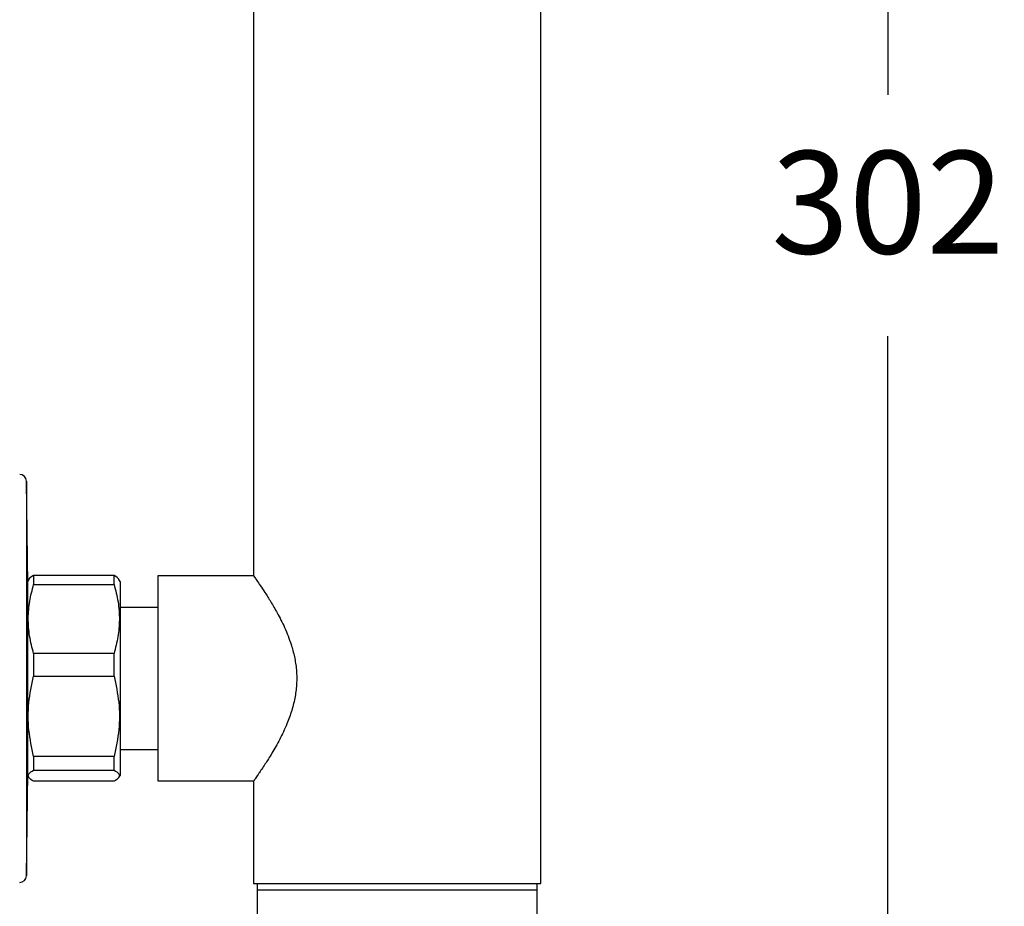
# Model space of a CAD drawing. Units: millimetres. Extents: x 309.5 to 384.4, y 62 to 135.1.
# Drawn here: x 328.2 to 342.6, y 77.4 to 90.4 of the extents above; entities that cross this region are included whole.
import ezdxf

# ---------------------------------------------------------------- set-up
doc = ezdxf.new("R2010")
doc.units = ezdxf.units.MM
doc.header["$PDSIZE"] = -1
doc.layers.add('COTAS', color=253, linetype='Continuous')
doc.styles.add('ARIAL', font='arial.ttf')
doc.dimstyles.new('RS__E1_10_', dxfattribs={"dimtxt": 1.5, "dimasz": 0.7, "dimexe": 0.5, "dimexo": 1, "dimgap": 1, "dimtad": 0, "dimtih": 1, "dimtoh": 1, "dimdec": 0, "dimlfac": 10, "dimdsep": 46, "dimtxsty": 'ARIAL', "dimcen": 0, "dimclrd": 256, "dimclre": 256, "dimclrt": 256, "dimadec": 0, "dimazin": 0, "dimtfac": 1, "dimtdec": 0, "dimtofl": 0, "dimtmove": 0, "dimatfit": 3, "dimfxl": 1, "dimarcsym": 0})

# ---------------------------------------------------------------- blocks, each defined once
blk = doc.blocks.new('*D63')
at = {"layer": 'COTAS', "lineweight": -2, "transparency": 16777216}
for p, q in [((334.724, 103.345), (341.36, 103.345)), ((340.86, 102.645), (340.86, 89.272)), ((340.86, 73.823), (340.86, 85.74)), ((334.681, 73.123), (341.36, 73.123))]:
    blk.add_line(p, q, dxfattribs=at)
at = {"layer": 'COTAS', "transparency": 16777216}
for points in [[(340.743, 102.645), (340.977, 102.645), (340.86, 103.345)], [(340.743, 73.823), (340.977, 73.823), (340.86, 73.123)]]:
    blk.add_solid(points, dxfattribs=at)
at = {"layer": 'Defpoints', "color": 0, "transparency": 16777216}
for p in [(333.724, 103.345), (333.681, 73.123), (340.86, 73.123)]:
    blk.add_point(p, dxfattribs=at)
at = {"layer": 'COTAS', "transparency": 16777216, "insert": (340.86, 87.506), "char_height": 1.5, "attachment_point": 5, "style": 'ARIAL'}
blk.add_mtext('302', dxfattribs=at)

msp = doc.modelspace()

# ---------------------------------------------------------------- linework, layer by layer
at = {"color": 7, "linetype": 'Continuous', "lineweight": 25}
for p, q in [((335.781, 77.734), (335.781, 98.734)), ((331.581, 94.234), (331.581, 82.234)), ((328.276, 82.115), (328.258, 83.621)), ((328.292, 82.182), (328.276, 82.154)), ((328.276, 81.595), (328.276, 82.154)), ((328.362, 82.238), (328.362, 82.11)), ((329.539, 82.238), (328.362, 82.238)), ((328.362, 82.11), (329.539, 82.11)), ((329.539, 82.11), (329.539, 82.238)), ((329.626, 82.154), (329.61, 82.182)), ((329.626, 82.154), (329.626, 81.595)), ((331.581, 82.234), (330.181, 82.234)), ((330.181, 82.234), (330.181, 79.234)), ((330.181, 81.774), (329.626, 81.774)), ((328.276, 79.314), (328.276, 81.595)), ((329.626, 81.595), (329.626, 79.314)), ((328.362, 81.097), (328.362, 80.768)), ((329.539, 81.097), (328.362, 81.097)), ((329.539, 80.768), (329.539, 81.097)), ((328.362, 80.768), (329.539, 80.768)), ((329.626, 79.694), (330.181, 79.694)), ((328.362, 79.593), (328.362, 79.392)), ((329.539, 79.593), (328.362, 79.593)), ((329.539, 79.392), (329.539, 79.593)), ((328.362, 79.392), (329.539, 79.392)), ((328.258, 77.847), (328.276, 79.353)), ((328.276, 79.314), (328.292, 79.286)), ((329.539, 79.229), (328.362, 79.229)), ((329.61, 79.286), (329.626, 79.314)), ((330.181, 79.234), (331.581, 79.234)), ((331.581, 79.234), (331.581, 77.734)), ((331.581, 77.734), (333.681, 77.734)), ((331.631, 77.734), (331.631, 77.634)), ((333.681, 77.734), (335.781, 77.734)), ((335.731, 77.634), (335.731, 77.734)), ((331.631, 77.634), (331.631, 75.684)), ((335.731, 77.634), (331.631, 77.634)), ((335.731, 75.684), (335.731, 77.634))]:
    msp.add_line(p, q, dxfattribs=at)
at = {"color": 8, "linetype": 'Continuous', "lineweight": 25}
msp.add_line((328.258, 83.621), (328.258, 77.847), dxfattribs=at)
at = {"color": 7, "linetype": 'Continuous', "lineweight": 25}
for centre, start, end in [((328.158, 83.619), 0.6721, 89.6562), ((328.158, 77.848), 270.3438, 359.3279)]:
    msp.add_arc(centre, 0.1, start, end, dxfattribs=at)
for points, knots in [([(328.362, 81.097), (328.34, 81.182), (328.296, 81.353), (328.278, 81.611), (328.298, 81.865), (328.341, 82.028), (328.362, 82.11)], [0, 0, 0, 0, 0.254358, 0.512126, 0.754426, 1, 1, 1, 1]), ([(328.362, 82.238), (328.329, 82.221), (328.293, 82.202), (328.294, 82.182), (328.294, 82.181)], [0, 0, 0, 0, 0.920543, 1, 1, 1, 1]), ([(329.608, 82.181), (329.608, 82.182), (329.609, 82.201), (329.573, 82.22), (329.539, 82.238)], [0, 0, 0, 0, 0.057912, 1, 1, 1, 1]), ([(329.539, 82.11), (329.561, 82.025), (329.605, 81.854), (329.623, 81.597), (329.603, 81.342), (329.56, 81.179), (329.539, 81.097)], [0, 0, 0, 0, 0.254358, 0.512126, 0.754426, 1, 1, 1, 1]), ([(331.581, 82.234), (331.583, 82.231), (331.587, 82.224), (331.623, 82.174), (331.677, 82.097), (331.747, 81.991), (331.832, 81.857), (331.931, 81.687), (332.037, 81.48), (332.124, 81.261), (332.181, 81.05), (332.21, 80.86), (332.214, 80.664), (332.191, 80.463), (332.141, 80.262), (332.063, 80.049), (331.962, 79.837), (331.849, 79.638), (331.742, 79.469), (331.662, 79.35), (331.61, 79.275), (331.584, 79.238), (331.583, 79.237), (331.583, 79.237)], [0, 0, 0, 0, 0.044594, 0.090648, 0.135209, 0.180873, 0.229561, 0.279266, 0.33665, 0.395748, 0.434715, 0.47468, 0.513704, 0.55407, 0.598274, 0.643751, 0.701751, 0.761414, 0.819789, 0.880156, 0.923682, 0.968417, 1, 1, 1, 1]), ([(328.362, 79.593), (328.335, 79.72), (328.28, 79.978), (328.279, 80.377), (328.334, 80.638), (328.362, 80.768)], [0, 0, 0, 0, 0.328112, 0.664179, 1, 1, 1, 1]), ([(329.539, 80.768), (329.566, 80.641), (329.621, 80.383), (329.622, 79.984), (329.567, 79.723), (329.539, 79.593)], [0, 0, 0, 0, 0.328112, 0.664179, 1, 1, 1, 1]), ([(328.362, 79.229), (328.335, 79.247), (328.28, 79.283), (328.279, 79.338), (328.334, 79.374), (328.362, 79.392)], [0, 0, 0, 0, 0.328112, 0.664179, 1, 1, 1, 1]), ([(329.539, 79.392), (329.566, 79.374), (329.621, 79.339), (329.622, 79.283), (329.567, 79.247), (329.539, 79.229)], [0, 0, 0, 0, 0.328112, 0.664179, 1, 1, 1, 1])]:
    msp.add_open_spline(points, degree=3, knots=knots, dxfattribs=at)

# ---------------------------------------------------------------- dimensions: what is measured, and where the dimension line sits
at = {"layer": 'COTAS'}
dim = msp.add_linear_dim(base=(340.86, 73.123), p1=(333.724, 103.345), p2=(333.681, 73.123), angle=90, dimstyle='RS__E1_10_', dxfattribs=at)
dim.commit()
dim.dimension.update_dxf_attribs({"geometry": '*D63', "text_midpoint": (340.86, 87.506), "dimtype": 160})

doc.saveas('drawing.dxf')
